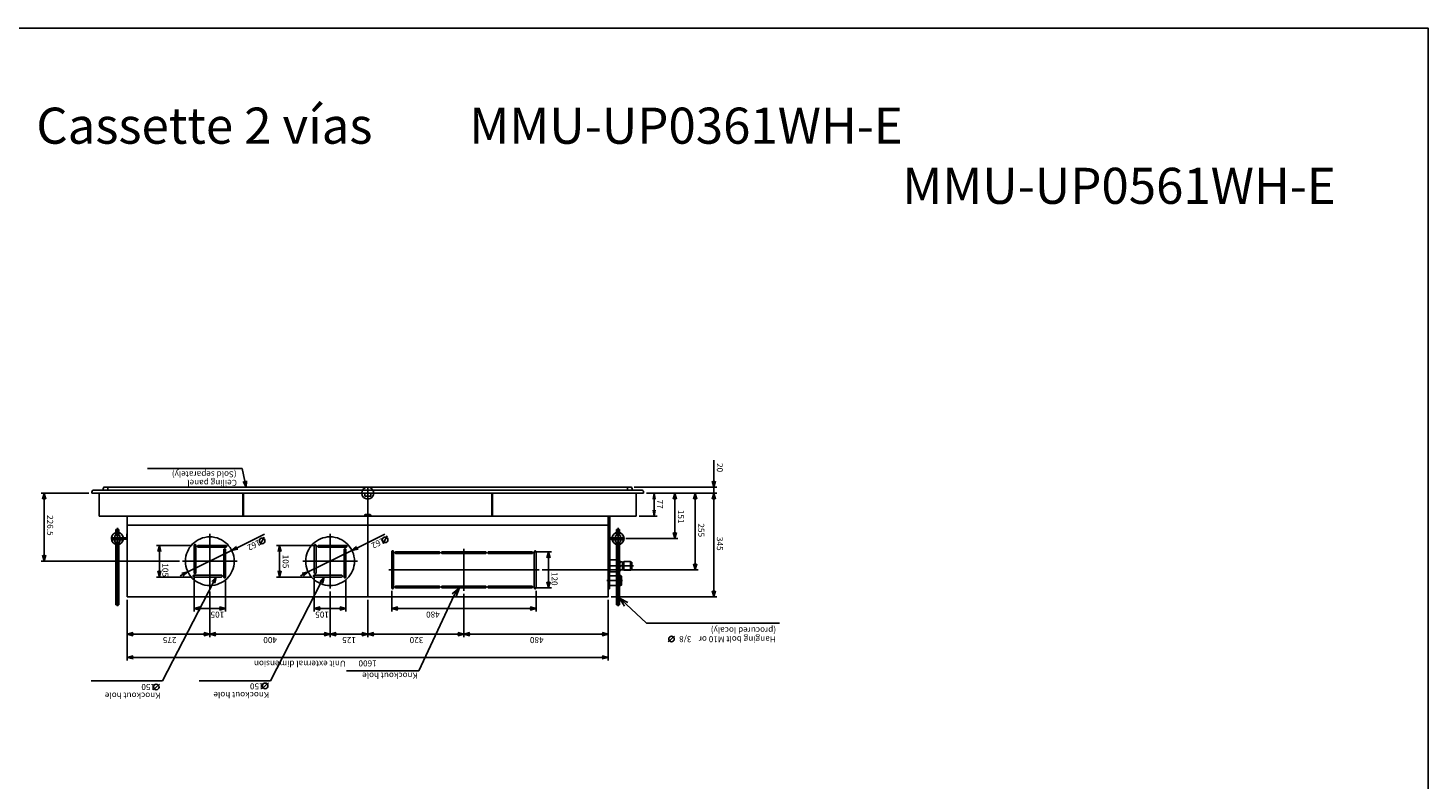
# Model space of a CAD drawing. Extents: x -2308.65 to -2301.65, y -3522.09 to -3513.09.
# Drawn here: x -2306.3 to -2301.65, y -3515.59 to -3513.09 of the extents above; entities that cross this region are included whole.
import ezdxf

# ---------------------------------------------------------------- set-up
doc = ezdxf.new("R2010")
doc.units = 0
doc.header["$MEASUREMENT"] = 0
doc.linetypes.add('CENTERX2', pattern=[101.6, 63.5, -12.7, 12.7, -12.7])
doc.linetypes.add('HIDDEN', pattern=[9.525, 6.35, -3.175])
doc.layers.get('0').update_dxf_attribs({"linetype": 'CONTINUOUS'})
for name, color, linetype in [('ARRANGE', 1, 'CONTINUOUS'), ('BASIS', 6, 'CENTERX2'), ('DETAIL', 5, 'CONTINUOUS'), ('FIX', 11, 'CONTINUOUS'), ('NOTE', 4, 'CONTINUOUS'), ('OUTLINE', 3, 'CONTINUOUS'), ('SIZE', 30, 'CONTINUOUS')]:
    doc.layers.add(name, color=color, linetype=linetype)
doc.styles.get("Standard").update_dxf_attribs({"font": 'txt.shx', "bigfont": 'bigfont.shx'})

msp = doc.modelspace()

# ---------------------------------------------------------------- linework, layer by layer
at = {"color": 30}
for p, q in [((-2305.1086, -3514.7836), (-2305.1218, -3514.8084)), ((-2305.5175, -3514.7872), (-2305.5307, -3514.8121))]:
    msp.add_line(p, q, dxfattribs=at)
at = {"color": 4}
for p, q in [((-2304.1736, -3515.136), (-2304.1524, -3515.1171)), ((-2305.8656, -3515.2763), (-2305.8869, -3515.2952)), ((-2305.5035, -3515.2724), (-2305.5247, -3515.2913))]:
    msp.add_line(p, q, dxfattribs=at)
msp.add_lwpolyline([(-2308.6469, -3513.0942), (-2301.6469, -3513.0942), (-2301.6469, -3522.0942), (-2308.6469, -3522.0942), (-2308.6469, -3513.0942)])
at = {"color": 30}
for centre in [(-2305.5242, -3514.8), (-2305.1154, -3514.7964)]:
    msp.add_circle(centre, 0.00929, dxfattribs=at)
at = {"color": 4}
for centre in [(-2304.1629, -3515.1263), (-2305.8764, -3515.286), (-2305.5142, -3515.2822)]:
    msp.add_circle(centre, 0.00929, dxfattribs=at)
at = {"layer": 'ARRANGE'}
msp.add_circle((-2305.1733, -3514.6411), 0.02, dxfattribs=at)
at = {"layer": 'BASIS'}
for p, q in [((-2305.1733, -3514.6211), (-2305.1733, -3514.9861)), ((-2306.0058, -3515.0171), (-2306.0058, -3514.7571)), ((-2305.6983, -3514.9586), (-2305.6983, -3514.7764)), ((-2305.2983, -3514.9586), (-2305.2983, -3514.7764)), ((-2304.3408, -3515.0171), (-2304.3408, -3514.7571)), ((-2304.8533, -3514.8263), (-2304.8533, -3514.9663)), ((-2305.7893, -3514.8676), (-2305.6073, -3514.8676)), ((-2305.3893, -3514.8676), (-2305.2073, -3514.8676)), ((-2305.1033, -3514.8961), (-2304.6033, -3514.8961)), ((-2304.2893, -3514.8831), (-2304.3729, -3514.8831)), ((-2304.3263, -3514.9321), (-2304.3783, -3514.9321))]:
    msp.add_line(p, q, dxfattribs=at)
at = {"layer": 'DETAIL'}
for p, q in [((-2304.2558, -3514.6411), (-2306.0908, -3514.6411)), ((-2304.261, -3514.6311), (-2306.0857, -3514.6311)), ((-2306.0658, -3514.7181), (-2306.0658, -3514.6411)), ((-2306.0491, -3514.6211), (-2304.2976, -3514.6211)), ((-2306.0373, -3514.6311), (-2306.0373, -3514.6211)), ((-2305.5883, -3514.7181), (-2305.5883, -3514.6411)), ((-2305.5858, -3514.6411), (-2305.5858, -3514.7181)), ((-2305.1833, -3514.6511), (-2305.1833, -3514.6411)), ((-2305.1633, -3514.6511), (-2305.1633, -3514.6411)), ((-2304.7608, -3514.6411), (-2304.7608, -3514.7181)), ((-2304.7583, -3514.7181), (-2304.7583, -3514.6411)), ((-2304.3093, -3514.6311), (-2304.3093, -3514.6211)), ((-2304.2808, -3514.7181), (-2304.2808, -3514.6411)), ((-2305.1833, -3514.6511), (-2305.1633, -3514.6511)), ((-2306.0658, -3514.7181), (-2304.2808, -3514.7181)), ((-2305.9733, -3514.9855), (-2305.9733, -3514.7181)), ((-2305.1833, -3514.7151), (-2305.1833, -3514.7181)), ((-2305.1663, -3514.7121), (-2305.1803, -3514.7121)), ((-2305.1633, -3514.7181), (-2305.1633, -3514.7151)), ((-2304.3733, -3514.9855), (-2304.3733, -3514.7181)), ((-2304.3679, -3514.7901), (-2304.3679, -3514.7181)), ((-2306.0141, -3514.7901), (-2306.0141, -3514.7821)), ((-2306.0141, -3514.7821), (-2305.9976, -3514.7821)), ((-2306.0108, -3514.7821), (-2306.0108, -3514.7621)), ((-2306.0108, -3514.7621), (-2306.0008, -3514.7621)), ((-2306.0008, -3514.7621), (-2306.0008, -3514.7821)), ((-2305.9976, -3514.7821), (-2305.9976, -3514.7901)), ((-2305.974, -3514.7871), (-2305.974, -3514.7771)), ((-2305.9733, -3514.7481), (-2304.3733, -3514.7481)), ((-2304.3726, -3514.7871), (-2304.3726, -3514.7771)), ((-2304.3326, -3514.7821), (-2304.3491, -3514.7821)), ((-2304.3491, -3514.7821), (-2304.3491, -3514.7901)), ((-2304.3358, -3514.7621), (-2304.3458, -3514.7621)), ((-2304.3458, -3514.7621), (-2304.3458, -3514.7821)), ((-2304.3358, -3514.7821), (-2304.3358, -3514.7621)), ((-2304.3326, -3514.7901), (-2304.3326, -3514.7821)), ((-2306.0251, -3514.7861), (-2306.0227, -3514.7861)), ((-2306.0251, -3514.7921), (-2306.0251, -3514.7861)), ((-2305.975, -3514.7941), (-2306.0231, -3514.7941)), ((-2306.0228, -3514.7941), (-2306.0228, -3514.7961)), ((-2306.0228, -3514.7961), (-2305.9888, -3514.7961)), ((-2306.0227, -3514.7861), (-2306.0227, -3514.7916)), ((-2306.0227, -3514.7901), (-2305.9888, -3514.7901)), ((-2306.0222, -3514.7921), (-2305.9897, -3514.7921)), ((-2306.0141, -3514.7961), (-2306.0141, -3514.8041)), ((-2306.0141, -3514.8041), (-2305.9976, -3514.8041)), ((-2306.0108, -3515.0121), (-2306.0108, -3514.8041)), ((-2306.0008, -3514.8041), (-2306.0008, -3515.0121)), ((-2305.9976, -3514.8041), (-2305.9976, -3514.7961)), ((-2305.9888, -3514.7901), (-2305.9888, -3514.7909)), ((-2305.9888, -3514.7961), (-2305.9888, -3514.7941)), ((-2305.977, -3514.7901), (-2305.9872, -3514.7901)), ((-2305.9868, -3514.7921), (-2305.977, -3514.7921)), ((-2304.3716, -3514.7941), (-2304.3235, -3514.7941)), ((-2304.3696, -3514.7901), (-2304.3594, -3514.7901)), ((-2304.3599, -3514.7921), (-2304.3696, -3514.7921)), ((-2304.3679, -3514.9047), (-2304.3679, -3514.7941)), ((-2304.3239, -3514.7901), (-2304.3578, -3514.7901)), ((-2304.3578, -3514.7901), (-2304.3578, -3514.7909)), ((-2304.3578, -3514.7961), (-2304.3578, -3514.7941)), ((-2304.3238, -3514.7961), (-2304.3578, -3514.7961)), ((-2304.3244, -3514.7921), (-2304.357, -3514.7921)), ((-2304.3491, -3514.8041), (-2304.3491, -3514.7961)), ((-2304.3326, -3514.8041), (-2304.3491, -3514.8041)), ((-2304.3458, -3514.8041), (-2304.3458, -3515.0121)), ((-2304.3358, -3515.0121), (-2304.3358, -3514.8041)), ((-2304.3326, -3514.7961), (-2304.3326, -3514.8041)), ((-2304.3215, -3514.7861), (-2304.3239, -3514.7861)), ((-2304.3239, -3514.7861), (-2304.3239, -3514.7916)), ((-2304.3238, -3514.7941), (-2304.3238, -3514.7961)), ((-2304.3215, -3514.7921), (-2304.3215, -3514.7861)), ((-2304.3458, -3514.8631), (-2304.3679, -3514.8631)), ((-2304.3315, -3514.868), (-2304.3358, -3514.868)), ((-2304.3358, -3514.8721), (-2304.3343, -3514.8721)), ((-2304.3263, -3514.8696), (-2304.3343, -3514.8696)), ((-2304.3343, -3514.8696), (-2304.3343, -3514.8966)), ((-2304.3337, -3514.8709), (-2304.3343, -3514.8736)), ((-2304.3333, -3514.8696), (-2304.3337, -3514.8709)), ((-2304.3315, -3514.8696), (-2304.3315, -3514.868)), ((-2304.3263, -3514.8736), (-2304.3273, -3514.8696)), ((-2304.3263, -3514.8966), (-2304.3263, -3514.8696)), ((-2304.3241, -3514.8735), (-2304.3263, -3514.8735)), ((-2304.3263, -3514.8736), (-2304.3242, -3514.8736)), ((-2304.3242, -3514.8736), (-2304.3232, -3514.8726)), ((-2304.3242, -3514.8926), (-2304.3242, -3514.8736)), ((-2304.3232, -3514.8726), (-2304.3213, -3514.8726)), ((-2304.3232, -3514.8936), (-2304.3232, -3514.8726)), ((-2304.3213, -3514.8691), (-2304.3212, -3514.8686)), ((-2304.3213, -3514.8971), (-2304.3213, -3514.8691)), ((-2304.3212, -3514.8686), (-2304.2995, -3514.8686)), ((-2304.2995, -3514.8686), (-2304.2993, -3514.8691)), ((-2304.2993, -3514.8691), (-2304.2953, -3514.8706)), ((-2304.2993, -3514.8971), (-2304.2993, -3514.8691)), ((-2304.2953, -3514.8956), (-2304.2953, -3514.8706)), ((-2304.3679, -3514.9047), (-2304.3733, -3514.9047)), ((-2304.3693, -3514.9596), (-2304.3693, -3514.9047)), ((-2304.3458, -3514.9161), (-2304.3693, -3514.9161)), ((-2304.3458, -3514.9031), (-2304.3679, -3514.9031)), ((-2304.3358, -3514.8941), (-2304.3343, -3514.8941)), ((-2304.3358, -3514.898), (-2304.3315, -3514.898)), ((-2304.3358, -3514.9161), (-2304.3333, -3514.9161)), ((-2304.3343, -3514.879), (-2304.3333, -3514.8831)), ((-2304.3337, -3514.8844), (-2304.3343, -3514.8871)), ((-2304.3343, -3514.8925), (-2304.3333, -3514.8966)), ((-2304.3343, -3514.8966), (-2304.3263, -3514.8966)), ((-2304.3333, -3514.8831), (-2304.3337, -3514.8844)), ((-2304.3273, -3514.8831), (-2304.3333, -3514.8831)), ((-2304.3333, -3514.9486), (-2304.3333, -3514.9156)), ((-2304.3333, -3514.9156), (-2304.3323, -3514.9156)), ((-2304.3323, -3514.9156), (-2304.3323, -3514.9486)), ((-2304.3323, -3514.9156), (-2304.3293, -3514.9171)), ((-2304.3315, -3514.898), (-2304.3315, -3514.8966)), ((-2304.3293, -3514.9471), (-2304.3293, -3514.9171)), ((-2304.3273, -3514.8831), (-2304.3269, -3514.8818)), ((-2304.3263, -3514.8871), (-2304.3273, -3514.8831)), ((-2304.3273, -3514.8966), (-2304.3269, -3514.8953)), ((-2304.3269, -3514.8818), (-2304.3263, -3514.879)), ((-2304.3269, -3514.8953), (-2304.3263, -3514.8925)), ((-2304.3242, -3514.8926), (-2304.3263, -3514.8926)), ((-2304.3232, -3514.8936), (-2304.3242, -3514.8926)), ((-2304.3213, -3514.8936), (-2304.3232, -3514.8936)), ((-2304.3212, -3514.8976), (-2304.3213, -3514.8971)), ((-2304.2995, -3514.8976), (-2304.3212, -3514.8976)), ((-2304.3003, -3514.8831), (-2304.3203, -3514.8831)), ((-2304.2993, -3514.8971), (-2304.2995, -3514.8976)), ((-2304.2953, -3514.8956), (-2304.2993, -3514.8971)), ((-2304.3733, -3514.9596), (-2304.3693, -3514.9596)), ((-2304.3458, -3514.9481), (-2304.3693, -3514.9481)), ((-2304.3333, -3514.9481), (-2304.3358, -3514.9481)), ((-2304.3323, -3514.9486), (-2304.3333, -3514.9486)), ((-2304.3293, -3514.9471), (-2304.3323, -3514.9486)), ((-2306.0108, -3515.0121), (-2306.0008, -3515.0121)), ((-2304.3739, -3514.9861), (-2305.9727, -3514.9861)), ((-2304.3358, -3515.0121), (-2304.3458, -3515.0121))]:
    msp.add_line(p, q, dxfattribs=at)
at = {"layer": 'DETAIL', "linetype": 'HIDDEN'}
for p, q in [((-2305.7508, -3514.9056), (-2305.7508, -3514.8151)), ((-2305.7448, -3514.8151), (-2305.7448, -3514.9056)), ((-2305.7363, -3514.8151), (-2305.6458, -3514.8151)), ((-2305.6458, -3514.8211), (-2305.7363, -3514.8211)), ((-2305.6518, -3514.9201), (-2305.6518, -3514.8296)), ((-2305.6458, -3514.8296), (-2305.6458, -3514.9201)), ((-2305.3508, -3514.9056), (-2305.3508, -3514.8151)), ((-2305.3448, -3514.8151), (-2305.3448, -3514.9056)), ((-2305.3363, -3514.8151), (-2305.2458, -3514.8151)), ((-2305.2458, -3514.8211), (-2305.3363, -3514.8211)), ((-2305.2518, -3514.9201), (-2305.2518, -3514.8296)), ((-2305.2458, -3514.8296), (-2305.2458, -3514.9201)), ((-2305.0933, -3514.9561), (-2305.0933, -3514.8361)), ((-2305.0873, -3514.8361), (-2305.0873, -3514.9561)), ((-2305.0788, -3514.8363), (-2304.9362, -3514.8363)), ((-2304.9362, -3514.8423), (-2305.0788, -3514.8423)), ((-2304.9247, -3514.8363), (-2304.782, -3514.8363)), ((-2304.782, -3514.8423), (-2304.9247, -3514.8423)), ((-2304.7705, -3514.8363), (-2304.6278, -3514.8363)), ((-2304.6278, -3514.8423), (-2304.7705, -3514.8423)), ((-2304.6193, -3514.9561), (-2304.6193, -3514.8361)), ((-2304.6133, -3514.8361), (-2304.6133, -3514.9561)), ((-2305.7508, -3514.9141), (-2305.6603, -3514.9141)), ((-2305.6603, -3514.9201), (-2305.7508, -3514.9201)), ((-2305.3508, -3514.9141), (-2305.2603, -3514.9141)), ((-2305.2603, -3514.9201), (-2305.3508, -3514.9201)), ((-2305.0788, -3514.9503), (-2304.9362, -3514.9503)), ((-2304.9362, -3514.9563), (-2305.0788, -3514.9563)), ((-2304.9247, -3514.9503), (-2304.782, -3514.9503)), ((-2304.782, -3514.9563), (-2304.9247, -3514.9563)), ((-2304.7705, -3514.9503), (-2304.6278, -3514.9503)), ((-2304.6278, -3514.9563), (-2304.7705, -3514.9563))]:
    msp.add_line(p, q, dxfattribs=at)
for centre in [(-2305.6983, -3514.8676), (-2305.2983, -3514.8676)]:
    msp.add_circle(centre, 0.081, dxfattribs=at)
at = {"layer": 'DETAIL'}
for centre, radius, start, end in [((-2306.0409, -3514.6435), 0.05, 170.0278, 177.2739), ((-2306.0857, -3514.6356), 0.0045, 90, 170.0281), ((-2306.0235, -3514.6326), 0.03, 161.4936, 177), ((-2306.0491, -3514.6241), 0.003, 90, 161.4936), ((-2304.2976, -3514.6241), 0.003, 18.5064, 90), ((-2304.3232, -3514.6326), 0.03, 3, 18.5064), ((-2304.261, -3514.6356), 0.0045, 9.9719, 90), ((-2304.3058, -3514.6435), 0.05, 2.7276, 9.9707), ((-2305.1803, -3514.7151), 0.003, 90, 180), ((-2305.1663, -3514.7151), 0.003, 0, 90), ((-2305.972, -3514.7771), 0.002, 130.5416, 180), ((-2304.3746, -3514.7771), 0.002, 0, 49.4584), ((-2306.0231, -3514.7921), 0.002, 180, 270), ((-2306.0222, -3514.7916), 0.0005, 180, 270), ((-2305.9897, -3514.7916), 0.0005, 270, 348.463), ((-2305.9872, -3514.7921), 0.002, 90, 168.463), ((-2305.9892, -3514.7921), 0.002, 270, 348.463), ((-2305.9868, -3514.7926), 0.0005, 90, 168.463), ((-2305.977, -3514.7871), 0.003, 270, 0), ((-2305.977, -3514.7871), 0.005, 270, 317.7314), ((-2305.975, -3514.7891), 0.005, 270, 289.8769), ((-2304.3696, -3514.7871), 0.005, 222.2686, 270), ((-2304.3716, -3514.7891), 0.005, 250.1231, 270), ((-2304.3696, -3514.7871), 0.003, 180, 270), ((-2304.3599, -3514.7926), 0.0005, 11.537, 90), ((-2304.3594, -3514.7921), 0.002, 11.537, 90), ((-2304.3574, -3514.7921), 0.002, 191.537, 270), ((-2304.357, -3514.7916), 0.0005, 191.537, 270), ((-2304.3244, -3514.7916), 0.0005, 270, 0), ((-2304.3235, -3514.7921), 0.002, 270, 0), ((-2304.2886, -3514.8758), 0.0325, 167.13, 192.87), ((-2304.3321, -3514.8758), 0.0325, 347.13, 12.87), ((-2304.2886, -3514.8903), 0.0325, 167.13, 192.87), ((-2304.3321, -3514.8903), 0.0325, 347.13, 12.87), ((-2305.9727, -3514.9855), 0.0006, 180, 269.7326), ((-2304.3739, -3514.9855), 0.0006, 270, 0)]:
    msp.add_arc(centre, radius, start, end, dxfattribs=at)
at = {"layer": 'DETAIL', "linetype": 'HIDDEN'}
for centre, start, end in [((-2305.7478, -3514.8151), 0, 180), ((-2305.7363, -3514.8181), 90, 270), ((-2305.6488, -3514.8296), 0, 180), ((-2305.6458, -3514.8181), 270, 90), ((-2305.3478, -3514.8151), 0, 180), ((-2305.3363, -3514.8181), 90, 270), ((-2305.2488, -3514.8296), 0, 180), ((-2305.2458, -3514.8181), 270, 90), ((-2305.0903, -3514.8361), 0, 180), ((-2305.0788, -3514.8393), 90, 270), ((-2304.9362, -3514.8393), 270, 90), ((-2304.9247, -3514.8393), 90, 270), ((-2304.782, -3514.8393), 270, 90), ((-2304.7705, -3514.8393), 90, 270), ((-2304.6278, -3514.8393), 270, 90), ((-2304.6163, -3514.8361), 0, 180), ((-2305.7508, -3514.9171), 90, 270), ((-2305.7478, -3514.9056), 180, 0), ((-2305.6603, -3514.9171), 270, 90), ((-2305.6488, -3514.9201), 180, 0), ((-2305.3508, -3514.9171), 90, 270), ((-2305.3478, -3514.9056), 180, 0), ((-2305.2603, -3514.9171), 270, 90), ((-2305.2488, -3514.9201), 180, 0), ((-2305.0903, -3514.9561), 180, 0), ((-2305.0788, -3514.9533), 90, 270), ((-2304.9362, -3514.9533), 270, 90), ((-2304.9247, -3514.9533), 90, 270), ((-2304.782, -3514.9533), 270, 90), ((-2304.7705, -3514.9533), 90, 270), ((-2304.6278, -3514.9533), 270, 90), ((-2304.6163, -3514.9561), 180, 0)]:
    msp.add_arc(centre, 0.003, start, end, dxfattribs=at)
at = {"layer": 'DETAIL', "linetype": 'Continuous'}
msp.add_arc((-2304.3039, -3514.8831), 0.0096, 333.4438, 26.5562, dxfattribs=at)
at = {"layer": 'FIX'}
for centre in [(-2306.0058, -3514.7921), (-2304.3408, -3514.7921)]:
    msp.add_circle(centre, 0.02, dxfattribs=at)
at = {"layer": 'NOTE'}
for p, q in [((-2305.5906, -3514.5596), (-2305.9058, -3514.5596)), ((-2305.5819, -3514.6015), (-2305.5906, -3514.5596)), ((-2305.5871, -3514.6026), (-2305.5778, -3514.6211)), ((-2305.5778, -3514.6211), (-2305.5819, -3514.6015)), ((-2305.5778, -3514.6211), (-2305.5766, -3514.6004)), ((-2305.6913, -3514.9354), (-2305.6774, -3514.9201)), ((-2305.6774, -3514.9201), (-2305.6866, -3514.9378)), ((-2305.6774, -3514.9201), (-2305.6818, -3514.9403)), ((-2305.3323, -3514.9354), (-2305.3183, -3514.9201)), ((-2305.3183, -3514.9201), (-2305.3275, -3514.9378)), ((-2305.3183, -3514.9201), (-2305.3227, -3514.9403)), ((-2305.6866, -3514.9378), (-2305.8558, -3515.2656)), ((-2305.3275, -3514.9378), (-2305.4968, -3515.2656)), ((-2304.8679, -3514.9563), (-2304.8919, -3514.976)), ((-2304.8679, -3514.9563), (-2304.8854, -3514.9807)), ((-2304.8788, -3514.9853), (-2304.8679, -3514.9563)), ((-2304.8854, -3514.9807), (-2305.0033, -3515.2323)), ((-2304.3083, -3515.005), (-2304.3358, -3514.9906)), ((-2304.3358, -3514.9906), (-2304.3192, -3515.0168)), ((-2304.3358, -3514.9906), (-2304.3137, -3515.0109)), ((-2304.3137, -3515.0109), (-2304.2456, -3515.0735)), ((-2304.2456, -3515.0735), (-2303.8033, -3515.0735)), ((-2305.2433, -3515.2323), (-2305.0033, -3515.2323)), ((-2305.8558, -3515.2656), (-2306.0933, -3515.2656)), ((-2305.4968, -3515.2656), (-2305.7333, -3515.2656)), ((-2305.4968, -3515.2656), (-2305.7112, -3515.2656))]:
    msp.add_line(p, q, dxfattribs=at)
at = {"layer": 'OUTLINE'}
for p, q in [((-2304.2558, -3514.6411), (-2306.0908, -3514.6411)), ((-2304.261, -3514.6311), (-2306.0857, -3514.6311)), ((-2306.0658, -3514.7181), (-2306.0658, -3514.6411)), ((-2304.2808, -3514.7181), (-2304.2808, -3514.6411)), ((-2306.0658, -3514.7181), (-2304.2808, -3514.7181)), ((-2305.9733, -3514.9855), (-2305.9733, -3514.7181)), ((-2304.3733, -3514.9855), (-2304.3733, -3514.7181)), ((-2304.3739, -3514.9861), (-2305.9727, -3514.9861))]:
    msp.add_line(p, q, dxfattribs=at)
for centre, radius, start, end in [((-2306.0409, -3514.6435), 0.05, 170.0278, 177.2739), ((-2306.0857, -3514.6356), 0.0045, 90, 170.0281), ((-2304.261, -3514.6356), 0.0045, 9.9719, 90), ((-2304.3058, -3514.6435), 0.05, 2.7276, 9.9707), ((-2305.9727, -3514.9855), 0.0006, 180, 269.7326), ((-2304.3739, -3514.9855), 0.0006, 270, 0)]:
    msp.add_arc(centre, radius, start, end, dxfattribs=at)
at = {"layer": 'SIZE'}
for p, q in [((-2304.0221, -3514.6011), (-2304.0221, -3514.5311)), ((-2306.1008, -3514.6411), (-2306.2594, -3514.6411)), ((-2306.2548, -3514.6611), (-2306.2494, -3514.6411)), ((-2306.2494, -3514.6411), (-2306.2441, -3514.6611)), ((-2306.2494, -3514.6411), (-2306.2494, -3514.6611)), ((-2304.2876, -3514.6211), (-2304.0121, -3514.6211)), ((-2304.2458, -3514.6411), (-2304.0121, -3514.6411)), ((-2304.2458, -3514.6411), (-2304.1416, -3514.6411)), ((-2304.2458, -3514.6411), (-2304.074, -3514.6411)), ((-2304.2458, -3514.6411), (-2304.0121, -3514.6411)), ((-2304.2458, -3514.6411), (-2304.2107, -3514.6411)), ((-2304.224, -3514.6611), (-2304.2207, -3514.6411)), ((-2304.2174, -3514.6611), (-2304.2207, -3514.6411)), ((-2304.2207, -3514.6411), (-2304.2207, -3514.6611)), ((-2304.157, -3514.6611), (-2304.1516, -3514.6411)), ((-2304.1516, -3514.6411), (-2304.1462, -3514.6611)), ((-2304.1516, -3514.6411), (-2304.1516, -3514.6611)), ((-2304.0894, -3514.6611), (-2304.084, -3514.6411)), ((-2304.084, -3514.6411), (-2304.0786, -3514.6611)), ((-2304.084, -3514.6411), (-2304.084, -3514.6611)), ((-2304.0221, -3514.6211), (-2304.0275, -3514.6011)), ((-2304.0275, -3514.6611), (-2304.0221, -3514.6411)), ((-2304.0275, -3514.6611), (-2304.0221, -3514.6411)), ((-2304.0167, -3514.6011), (-2304.0221, -3514.6211)), ((-2304.0221, -3514.6211), (-2304.0221, -3514.6011)), ((-2304.0221, -3514.6411), (-2304.0221, -3514.6211)), ((-2304.0221, -3514.6411), (-2304.0167, -3514.6611)), ((-2304.0221, -3514.6411), (-2304.0221, -3514.6611)), ((-2304.0221, -3514.6411), (-2304.0167, -3514.6611)), ((-2304.0221, -3514.6411), (-2304.0221, -3514.6611)), ((-2306.2494, -3514.6611), (-2306.2494, -3514.8476)), ((-2304.2207, -3514.6611), (-2304.2207, -3514.6981)), ((-2304.1516, -3514.6611), (-2304.1516, -3514.7721)), ((-2304.084, -3514.8761), (-2304.084, -3514.6611)), ((-2304.0221, -3514.6611), (-2304.0221, -3514.6811)), ((-2304.0221, -3514.9661), (-2304.0221, -3514.6611)), ((-2304.2708, -3514.7181), (-2304.2107, -3514.7181)), ((-2304.224, -3514.6981), (-2304.2207, -3514.7181)), ((-2304.2174, -3514.6981), (-2304.2207, -3514.7181)), ((-2304.2207, -3514.7181), (-2304.2207, -3514.6981)), ((-2305.5898, -3514.8141), (-2305.5167, -3514.7781)), ((-2305.1898, -3514.8141), (-2305.1167, -3514.7781)), ((-2304.1516, -3514.7921), (-2304.157, -3514.7721)), ((-2304.1462, -3514.7721), (-2304.1516, -3514.7921)), ((-2304.1516, -3514.7921), (-2304.1516, -3514.7721)), ((-2305.7608, -3514.8151), (-2305.8762, -3514.8151)), ((-2305.8716, -3514.8351), (-2305.8662, -3514.8151)), ((-2305.8662, -3514.8151), (-2305.8609, -3514.8351)), ((-2305.8662, -3514.8151), (-2305.8662, -3514.8351)), ((-2305.6101, -3514.8181), (-2305.6257, -3514.8318)), ((-2305.6257, -3514.8318), (-2305.6077, -3514.8229)), ((-2305.6257, -3514.8318), (-2305.6054, -3514.8277)), ((-2305.6077, -3514.8229), (-2305.5898, -3514.8141)), ((-2305.3463, -3514.8151), (-2305.4761, -3514.8151)), ((-2305.4714, -3514.8351), (-2305.4661, -3514.8151)), ((-2305.4661, -3514.8151), (-2305.4607, -3514.8351)), ((-2305.4661, -3514.8151), (-2305.4661, -3514.8351)), ((-2305.2101, -3514.8181), (-2305.2257, -3514.8318)), ((-2305.2257, -3514.8318), (-2305.2077, -3514.8229)), ((-2305.2257, -3514.8318), (-2305.2054, -3514.8277)), ((-2305.2077, -3514.8229), (-2305.1898, -3514.8141)), ((-2304.3144, -3514.7921), (-2304.1416, -3514.7921)), ((-2305.7993, -3514.8676), (-2306.2594, -3514.8676)), ((-2306.2494, -3514.8676), (-2306.2548, -3514.8476)), ((-2306.2441, -3514.8476), (-2306.2494, -3514.8676)), ((-2306.2494, -3514.8676), (-2306.2494, -3514.8476)), ((-2305.8662, -3514.9001), (-2305.8662, -3514.8351)), ((-2305.6257, -3514.8318), (-2305.771, -3514.9034)), ((-2305.4661, -3514.8351), (-2305.4661, -3514.9001)), ((-2305.2257, -3514.8318), (-2305.371, -3514.9034)), ((-2304.6178, -3514.8363), (-2304.5619, -3514.8363)), ((-2304.5773, -3514.8563), (-2304.5719, -3514.8363)), ((-2304.5719, -3514.8363), (-2304.5666, -3514.8563)), ((-2304.5719, -3514.8363), (-2304.5719, -3514.8563)), ((-2304.5719, -3514.9363), (-2304.5719, -3514.8563)), ((-2304.084, -3514.8961), (-2304.0894, -3514.8761)), ((-2304.0786, -3514.8761), (-2304.084, -3514.8961)), ((-2304.084, -3514.8961), (-2304.084, -3514.8761)), ((-2305.7608, -3514.9201), (-2305.8762, -3514.9201)), ((-2305.8662, -3514.9201), (-2305.8716, -3514.9001)), ((-2305.8609, -3514.9001), (-2305.8662, -3514.9201)), ((-2305.8662, -3514.9201), (-2305.8662, -3514.9001)), ((-2305.771, -3514.9034), (-2305.7966, -3514.9161)), ((-2305.771, -3514.9034), (-2305.7913, -3514.9074)), ((-2305.7866, -3514.917), (-2305.771, -3514.9034)), ((-2305.7508, -3514.9156), (-2305.7508, -3515.0351)), ((-2305.3608, -3514.9201), (-2305.4761, -3514.9201)), ((-2305.4661, -3514.9201), (-2305.4714, -3514.9001)), ((-2305.4607, -3514.9001), (-2305.4661, -3514.9201)), ((-2305.4661, -3514.9201), (-2305.4661, -3514.9001)), ((-2305.371, -3514.9034), (-2305.3966, -3514.9161)), ((-2305.371, -3514.9034), (-2305.3913, -3514.9074)), ((-2305.3866, -3514.917), (-2305.371, -3514.9034)), ((-2305.3508, -3514.9156), (-2305.3508, -3515.0351)), ((-2304.5933, -3514.8961), (-2304.074, -3514.8961)), ((-2305.6983, -3514.9686), (-2305.6983, -3515.1199)), ((-2305.6983, -3514.9686), (-2305.6983, -3515.1199)), ((-2305.6458, -3514.9301), (-2305.6458, -3515.0351)), ((-2305.2983, -3514.9686), (-2305.2983, -3515.1199)), ((-2305.2983, -3514.9686), (-2305.2983, -3515.1199)), ((-2305.2458, -3514.9301), (-2305.2458, -3515.0351)), ((-2305.0933, -3514.9661), (-2305.0933, -3515.0351)), ((-2304.6178, -3514.9563), (-2304.5619, -3514.9563)), ((-2304.6133, -3514.9661), (-2304.6133, -3515.0351)), ((-2304.5719, -3514.9563), (-2304.5773, -3514.9363)), ((-2304.5666, -3514.9363), (-2304.5719, -3514.9563)), ((-2304.5719, -3514.9563), (-2304.5719, -3514.9363)), ((-2304.0221, -3514.9861), (-2304.0275, -3514.9661)), ((-2304.0167, -3514.9661), (-2304.0221, -3514.9861)), ((-2304.0221, -3514.9861), (-2304.0221, -3514.9661)), ((-2305.9733, -3514.9955), (-2305.9733, -3515.1199)), ((-2305.9733, -3514.9955), (-2305.9733, -3515.1975)), ((-2305.1733, -3514.9961), (-2305.1733, -3515.1199)), ((-2305.1733, -3514.9961), (-2305.1733, -3515.1199)), ((-2304.8533, -3514.9763), (-2304.8533, -3515.1199)), ((-2304.8533, -3514.9763), (-2304.8533, -3515.1199)), ((-2304.3733, -3514.9955), (-2304.3733, -3515.1975)), ((-2304.3733, -3514.9955), (-2304.3733, -3515.1199)), ((-2304.3639, -3514.9861), (-2304.0121, -3514.9861)), ((-2305.7508, -3515.0251), (-2305.7308, -3515.0198)), ((-2305.7308, -3515.0305), (-2305.7508, -3515.0251)), ((-2305.7508, -3515.0251), (-2305.7308, -3515.0251)), ((-2305.7308, -3515.0251), (-2305.6658, -3515.0251)), ((-2305.6658, -3515.0198), (-2305.6458, -3515.0251)), ((-2305.6458, -3515.0251), (-2305.6658, -3515.0305)), ((-2305.6458, -3515.0251), (-2305.6658, -3515.0251)), ((-2305.3508, -3515.0251), (-2305.3308, -3515.0198)), ((-2305.3308, -3515.0305), (-2305.3508, -3515.0251)), ((-2305.3508, -3515.0251), (-2305.3308, -3515.0251)), ((-2305.3308, -3515.0251), (-2305.2658, -3515.0251)), ((-2305.2658, -3515.0198), (-2305.2458, -3515.0251)), ((-2305.2458, -3515.0251), (-2305.2658, -3515.0305)), ((-2305.2458, -3515.0251), (-2305.2658, -3515.0251)), ((-2305.0933, -3515.0251), (-2305.0733, -3515.0198)), ((-2305.0733, -3515.0305), (-2305.0933, -3515.0251)), ((-2305.0933, -3515.0251), (-2305.0733, -3515.0251)), ((-2305.0733, -3515.0251), (-2304.6333, -3515.0251)), ((-2304.6333, -3515.0198), (-2304.6133, -3515.0251)), ((-2304.6133, -3515.0251), (-2304.6333, -3515.0305)), ((-2304.6133, -3515.0251), (-2304.6333, -3515.0251)), ((-2305.9733, -3515.1099), (-2305.9533, -3515.1046)), ((-2305.9533, -3515.1153), (-2305.9733, -3515.1099)), ((-2305.9733, -3515.1099), (-2305.9533, -3515.1099)), ((-2305.9533, -3515.1099), (-2305.7183, -3515.1099)), ((-2305.7183, -3515.1046), (-2305.6983, -3515.1099)), ((-2305.6983, -3515.1099), (-2305.7183, -3515.1153)), ((-2305.6983, -3515.1099), (-2305.7183, -3515.1099)), ((-2305.6983, -3515.1099), (-2305.6783, -3515.1046)), ((-2305.6783, -3515.1153), (-2305.6983, -3515.1099)), ((-2305.6983, -3515.1099), (-2305.6783, -3515.1099)), ((-2305.6783, -3515.1099), (-2305.3183, -3515.1099)), ((-2305.3183, -3515.1046), (-2305.2983, -3515.1099)), ((-2305.2983, -3515.1099), (-2305.3183, -3515.1153)), ((-2305.2983, -3515.1099), (-2305.3183, -3515.1099)), ((-2305.2983, -3515.1099), (-2305.2783, -3515.1046)), ((-2305.2783, -3515.1153), (-2305.2983, -3515.1099)), ((-2305.2983, -3515.1099), (-2305.2783, -3515.1099)), ((-2305.2783, -3515.1099), (-2305.1933, -3515.1099)), ((-2305.1933, -3515.1046), (-2305.1733, -3515.1099)), ((-2305.1733, -3515.1099), (-2305.1933, -3515.1153)), ((-2305.1733, -3515.1099), (-2305.1933, -3515.1099)), ((-2305.1733, -3515.1099), (-2305.1533, -3515.1046)), ((-2305.1533, -3515.1153), (-2305.1733, -3515.1099)), ((-2305.1733, -3515.1099), (-2305.1533, -3515.1099)), ((-2305.1533, -3515.1099), (-2304.8733, -3515.1099)), ((-2304.8733, -3515.1046), (-2304.8533, -3515.1099)), ((-2304.8533, -3515.1099), (-2304.8733, -3515.1153)), ((-2304.8533, -3515.1099), (-2304.8733, -3515.1099)), ((-2304.8533, -3515.1099), (-2304.8333, -3515.1046)), ((-2304.8333, -3515.1153), (-2304.8533, -3515.1099)), ((-2304.8533, -3515.1099), (-2304.8333, -3515.1099)), ((-2304.8333, -3515.1099), (-2304.3933, -3515.1099)), ((-2304.3933, -3515.1046), (-2304.3733, -3515.1099)), ((-2304.3733, -3515.1099), (-2304.3933, -3515.1153)), ((-2304.3733, -3515.1099), (-2304.3933, -3515.1099)), ((-2305.9733, -3515.1875), (-2305.9533, -3515.1821)), ((-2305.9533, -3515.1928), (-2305.9733, -3515.1875)), ((-2305.9733, -3515.1875), (-2305.9533, -3515.1875)), ((-2304.3933, -3515.1875), (-2305.9533, -3515.1875)), ((-2304.3933, -3515.1821), (-2304.3733, -3515.1875)), ((-2304.3733, -3515.1875), (-2304.3933, -3515.1928)), ((-2304.3733, -3515.1875), (-2304.3933, -3515.1875))]:
    msp.add_line(p, q, dxfattribs=at)

# ---------------------------------------------------------------- texts
at = {"insert": (-2308.7121, -3513.159), "char_height": 0.12, "width": 8.224775, "attachment_point": 1}
msp.add_mtext('{\\fArial|b0|i0|c0|p34;\\P^IUnidad Interior VRF^I^ICassette 2 vías ^I^IMMU-UP0361WH-E^I^I^I^I^I^I^I^I^I^I^I^I^I^IMMU-UP0481WH-E^I^I^I^I^I^I^I^I^I^I^I^I^I^IMMU-UP0561WH-E\\P^I^I^I^I^I^I^I^I}', dxfattribs=at)
at = {"layer": 'NOTE'}
for s, p in [('(Sold separately)', (-2305.6091, -3514.5685)), ('Ceiling panel', (-2305.6081, -3514.597)), ('Hanging bolt M10 or    3/8', (-2303.8161, -3515.117)), ('(procured localy)', (-2303.8151, -3515.0873)), ('Unit external dimension', (-2305.246, -3515.1986)), ('Knockout hole', (-2305.0064, -3515.2381)), ('   150', (-2305.8622, -3515.2758)), ('   150', (-2305.501, -3515.2737)), ('Knockout hole', (-2305.8622, -3515.3045)), ('Knockout hole', (-2305.501, -3515.3023))]:
    msp.add_text(s, height=0.02, rotation=180, dxfattribs=at).set_placement(p)
at = {"layer": 'SIZE'}
for s, rotation, p in [('20', 270, (-2304.0121, -3514.5411)), ('77', 270, (-2304.2107, -3514.6629)), ('226.5', 270, (-2306.2394, -3514.7143)), ('151', 270, (-2304.1416, -3514.6966)), ('255', 270, (-2304.074, -3514.7419)), ('  162', 206.7613, (-2305.1119, -3514.7829)), ('345', 270, (-2304.0121, -3514.7869)), ('105', 270, (-2305.8562, -3514.8745)), ('105', 270, (-2305.4561, -3514.8459)), ('120', 270, (-2304.5619, -3514.9032)), ('105', 180, (-2305.6504, -3515.0351)), ('105', 180, (-2305.3022, -3515.0351)), ('480', 180, (-2304.9336, -3515.0351)), ('275', 180, (-2305.8092, -3515.1199)), ('400', 180, (-2305.475, -3515.1199)), ('125', 180, (-2305.2125, -3515.1199)), ('320', 180, (-2304.9883, -3515.1199)), ('480', 180, (-2304.5883, -3515.1199)), ('1600', 180, (-2305.1433, -3515.1975))]:
    msp.add_text(s, height=0.02, rotation=rotation, dxfattribs=at).set_placement(p)
at = {"layer": 'SIZE', "color": 30}
msp.add_text('  162', height=0.02, rotation=206.7613, dxfattribs=at).set_placement((-2305.5247, -3514.7894))

doc.saveas('drawing.dxf')
